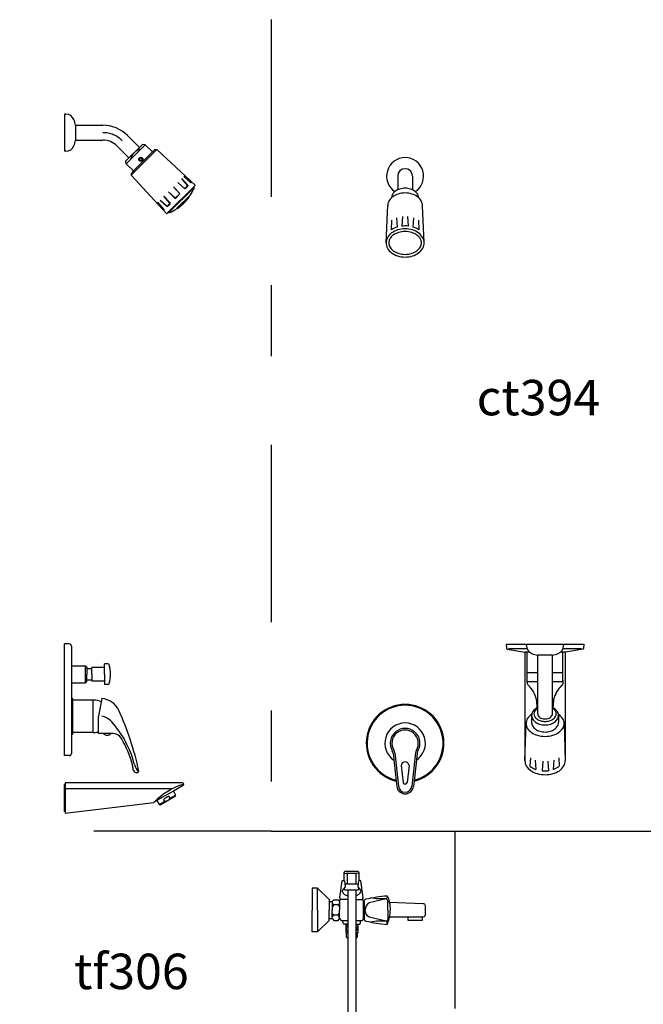
# Model space of a CAD drawing. Units: millimetres. Extents: x 351 to 610, y 341 to 526.
# Drawn here: x 421 to 422, y 369 to 370 of the extents above; entities that cross this region are included whole.
import ezdxf

# ---------------------------------------------------------------- set-up
doc = ezdxf.new("R2010")
doc.units = ezdxf.units.MM
doc.linetypes.add('CENTER', pattern=[2, 1.25, -0.25, 0.25, -0.25])
doc.linetypes.add('DASHDOT2', pattern=[0.5, 0.25, -0.125, 0, -0.125])
doc.layers.add('WC-DET1', color=8, linetype='Continuous')
doc.layers.add('WC-OUTL', color=7, linetype='Continuous')

msp = doc.modelspace()

# ---------------------------------------------------------------- linework, layer by layer
msp.add_line((421.69914, 368.92623), (422.50408, 368.92623))
at = {"layer": 'WC-DET1', "color": 1, "linetype": 'DASHDOT2'}
for p, q in [((421.69914, 370.07146), (421.69914, 368.92623)), ((421.69914, 368.92623), (420.71059, 368.92623)), ((421.95829, 368.92623), (421.95829, 367.97876))]:
    msp.add_line(p, q, dxfattribs=at)
at = {"layer": 'WC-DET1'}
for p, q in [((421.42317, 369.92216), (421.42317, 369.90129)), ((421.52177, 369.89462), (421.49494, 369.86779)), ((421.49863, 369.87617), (421.51338, 369.89093)), ((421.50159, 369.85164), (421.53792, 369.88796)), ((421.53183, 369.88456), (421.505, 369.85773)), ((421.5771, 369.83321), (421.56752, 369.84149)), ((421.57677, 369.83286), (421.56752, 369.84149)), ((421.58133, 369.83743), (421.57333, 369.84706)), ((421.57333, 369.84706), (421.58168, 369.83775)), ((421.58562, 369.84167), (421.57607, 369.85005)), ((421.58594, 369.84203), (421.57607, 369.85005)), ((421.58696, 369.84242), (421.58659, 369.84205)), ((421.5873, 369.84209), (421.58692, 369.84171)), ((421.87754, 369.85044), (421.87754, 369.83114)), ((421.89841, 369.85044), (421.89841, 369.83114)), ((421.59106, 369.83646), (421.5531, 369.7985)), ((421.5543, 369.82827), (421.56333, 369.81945)), ((421.56366, 369.81979), (421.5543, 369.82827)), ((421.59002, 369.83408), (421.55548, 369.79954)), ((421.56977, 369.82589), (421.56128, 369.83526)), ((421.56128, 369.83526), (421.57011, 369.82622)), ((421.56976, 369.82523), (421.56433, 369.81979)), ((421.58131, 369.83678), (421.57776, 369.83322)), ((421.58165, 369.83644), (421.57809, 369.83288)), ((421.54789, 369.80393), (421.53951, 369.81349)), ((421.54753, 369.80362), (421.53951, 369.81349)), ((421.55213, 369.80823), (421.54249, 369.81623)), ((421.54249, 369.81623), (421.55181, 369.80787)), ((421.5567, 369.81278), (421.54806, 369.82204)), ((421.55635, 369.81246), (421.54806, 369.82204)), ((421.55278, 369.80824), (421.55634, 369.8118)), ((421.55312, 369.80791), (421.55667, 369.81146)), ((421.5701, 369.82489), (421.56467, 369.81946)), ((421.58398, 369.82268), (421.56688, 369.80557)), ((421.57296, 369.81082), (421.57254, 369.81123)), ((421.57296, 369.81082), (421.57874, 369.8166)), ((421.57874, 369.8166), (421.57832, 369.81701)), ((421.58137, 369.81924), (421.58096, 369.81965)), ((421.58137, 369.81924), (421.58413, 369.82199)), ((421.58407, 369.82259), (421.58398, 369.82268)), ((421.54713, 369.80259), (421.54751, 369.80297)), ((421.54747, 369.80226), (421.54784, 369.80264)), ((421.56756, 369.80543), (421.57032, 369.80818)), ((421.57032, 369.80818), (421.56991, 369.8086)), ((421.86895, 369.78835), (421.86847, 369.77477)), ((421.87596, 369.79177), (421.87693, 369.77868)), ((421.88449, 369.79361), (421.88345, 369.77972)), ((421.8915, 369.79361), (421.89252, 369.77998)), ((421.90001, 369.79177), (421.89903, 369.77868)), ((421.90702, 369.78835), (421.9075, 369.77477)), ((422.06022, 369.18343), (422.03395, 369.18343)), ((422.06024, 369.13765), (422.06024, 369.17914)), ((422.1104, 369.13765), (422.1104, 369.17914)), ((422.13664, 369.18343), (422.11042, 369.18343)), ((421.41747, 369.15982), (421.41747, 369.13573)), ((421.43744, 369.13573), (421.43744, 369.15982)), ((421.43934, 369.15589), (421.43934, 369.14778)), ((421.43934, 369.13967), (421.43934, 369.14778)), ((421.44655, 369.14778), (421.44655, 369.15589)), ((421.44655, 369.14778), (421.44655, 369.13967)), ((421.4642, 369.14778), (421.4642, 369.1575)), ((421.4642, 369.14778), (421.4642, 369.13805)), ((422.06024, 369.15044), (422.07489, 369.15044)), ((422.09576, 369.15044), (422.1104, 369.15044)), ((422.06024, 369.13765), (422.07489, 369.13765)), ((422.09576, 369.13765), (422.1104, 369.13765)), ((421.41747, 369.11457), (421.41747, 369.0624)), ((421.4189, 369.11125), (421.4189, 369.06572)), ((421.44764, 369.11125), (421.44764, 369.06572)), ((421.45958, 369.10898), (421.4557, 369.08884)), ((421.4557, 369.06653), (421.4557, 369.08884)), ((421.47315, 369.06418), (421.46293, 369.06418)), ((421.87338, 369.03697), (421.87851, 368.98988)), ((421.90258, 369.03697), (421.89745, 368.98988)), ((422.06467, 369.02973), (422.06396, 369.0179)), ((422.07145, 369.0266), (422.07243, 369.0135)), ((422.08205, 369.02494), (422.08105, 369.01163)), ((422.08906, 369.02494), (422.09005, 369.01173)), ((422.09771, 369.0266), (422.09674, 369.0135)), ((422.10449, 369.02973), (422.1052, 369.0179)), ((421.40894, 368.99204), (421.40894, 368.95399)), ((421.56126, 368.98295), (421.54602, 368.97416)), ((421.54602, 368.97416), (421.53819, 368.96964)), ((421.54142, 368.96405), (421.54924, 368.96857)), ((421.54924, 368.96857), (421.54767, 368.97129)), ((421.55666, 368.97285), (421.55509, 368.97557)), ((421.55666, 368.97285), (421.56448, 368.97737)), ((421.82039, 368.86678), (421.80432, 368.86678))]:
    msp.add_line(p, q, dxfattribs=at)
at = {"layer": 'WC-DET1', "linetype": 'Continuous'}
msp.add_line((421.56022, 368.98633), (421.40894, 368.98633), dxfattribs=at)
at = {"layer": 'WC-DET1'}
for points in [[(421.87456, 369.8294, 0.0203623), (421.8736, 369.82866, 0.1302007)], [(422.07426, 369.10065, 0.0163304), (422.07331, 369.11238, 0.1351064), (422.06212, 369.13169, -0.2110306), (422.06042, 369.13539, -0.0397639), (422.06024, 369.13937, -0.2110306)], [(422.11022, 369.13539, -0.2110306), (422.10852, 369.13169, 0.1351064), (422.09733, 369.11238, 0.0163304), (422.09638, 369.10065, -0.0680382)], [(422.1104, 369.13937, -0.0397639), (422.11022, 369.13539, -0.2110306)], [(422.07489, 369.09993, 0.0118831), (422.07422, 369.0995, 0.1070085), (422.0707, 369.09579, 0.1371272), (422.06962, 369.09192, 0.1371272), (422.0707, 369.08805, 0.1070085), (422.07422, 369.08434, 0.081063), (422.07909, 369.08206, 0.0690423), (422.08532, 369.0812, 0.0690423), (422.09156, 369.08206, 0.081063), (422.09642, 369.08434, 0.1070085), (422.09994, 369.08805, 0.1371272), (422.10102, 369.09192, 0.1371272), (422.09994, 369.09579, 0.1070085), (422.09642, 369.0995, 0.0118831), (422.09576, 369.09993, 0.0690423)], [(422.06396, 369.0179, 0.0623927), (422.07108, 369.01376, 0.0041986), (422.07243, 369.0135, 0.0268258)], [(422.08105, 369.01163, 0.0193728), (422.08511, 369.01147, 0.026088), (422.09005, 369.01173, 0.0704742)], [(422.1052, 369.0179, -0.0623927), (422.09809, 369.01376, -0.0041986), (422.09674, 369.0135, -0.0268258)], [(421.80366, 368.84778), (421.79946, 368.84278), (421.79946, 368.84138, 0.1165612), (421.80246, 368.83725, 2.1984418)], [(421.80336, 368.85215, -0.063304), (421.80366, 368.85218), (421.82106, 368.85218, -0.1070973), (421.82155, 368.85208)], [(421.82126, 368.84778), (421.82546, 368.84278), (421.82546, 368.84138, -0.1167044), (421.82246, 368.83725, -2.1984418)], [(421.80712, 368.83018), (421.79786, 368.83018, 0.1070951), (421.79692, 368.82998)], [(421.81856, 368.83018), (421.82666, 368.83018, -0.1521078), (421.82794, 368.82978)], [(421.82886, 368.82738), (421.82886, 368.80298, 0.2988247)], [(421.86366, 368.81518), (421.86366, 368.82698, 0.2568568), (421.86146, 368.83098), (421.83746, 368.82538, 0.2953142), (421.83166, 368.81518, 0.6952223)], [(421.86286, 368.83538, -0.1670183), (421.86146, 368.83098, -0.0596425), (421.83914, 368.8322, 3.293794)], [(421.86567, 368.82643, -0.0498277), (421.86706, 368.81518, -2.6425799)], [(421.86366, 368.81518), (421.86366, 368.80338, -0.2568568), (421.86146, 368.79938), (421.83746, 368.80498, -0.2953142), (421.83166, 368.81518, -0.6952223)], [(421.86594, 368.80518, 0.0442399), (421.86706, 368.81518, 2.6425799)], [(421.80059, 368.80018), (421.80713, 368.80018, 0.4860353)], [(421.81858, 368.80018), (421.82499, 368.80018, 0.4860353)], [(421.86286, 368.79498, 0.1670183), (421.86146, 368.79938, 0.0596425), (421.83914, 368.79817, -3.293794)], [(421.80714, 368.79526), (421.80419, 368.79526, -0.4142136)], [(421.81858, 368.79526), (421.82139, 368.79526, 0.4142136)]]:
    msp.add_lwpolyline(points, format="xyb", dxfattribs=at)
msp.add_lwpolyline([(421.86494, 369.75621, 0.1281297), (421.86635, 369.75079, 0.1062374), (421.87126, 369.7452, 0.0851807), (421.8785, 369.74155, 0.0745856), (421.88798, 369.74013, 0.0745856), (421.89746, 369.74155, 0.0851807), (421.90469, 369.7452, 0.1062374), (421.9096, 369.75079, 0.1281297), (421.91102, 369.75621, 0.1281297), (421.9096, 369.76164, 0.1062374), (421.90469, 369.76722, 0.0851807), (421.89746, 369.77088, 0.0745856), (421.88798, 369.7723, 0.0745856), (421.8785, 369.77088, 0.0851807), (421.87126, 369.76722, 0.1062374), (421.86635, 369.76164, 0.1281297)], format="xyb", close=True, dxfattribs=at)
for points in [[(422.05687, 369.17914), (422.05687, 369.02545)], [(422.11377, 369.17914), (422.11377, 369.02545)], [(421.80158, 368.86707), (421.80626, 368.86658), (421.80626, 368.85238)], [(421.82313, 368.86707), (421.81846, 368.86658), (421.81846, 368.85238)], [(421.76426, 368.81518), (421.76426, 368.84578)], [(421.78526, 368.82718), (421.78526, 368.81518)], [(421.79566, 368.82738), (421.79566, 368.81518)], [(421.83006, 368.82738), (421.83006, 368.80298)], [(421.76426, 368.81518), (421.76426, 368.78458)], [(421.79566, 368.82458), (421.79366, 368.82238), (421.78746, 368.82238), (421.78526, 368.82458)], [(421.78746, 368.82238), (421.78526, 368.81958)], [(421.78526, 368.80318), (421.78526, 368.81518)], [(421.79366, 368.82238), (421.79566, 368.81958)], [(421.79566, 368.80318), (421.79566, 368.81518)], [(421.78746, 368.80798), (421.78526, 368.81078)], [(421.79566, 368.80578), (421.79366, 368.80798), (421.78746, 368.80798), (421.78526, 368.80578)], [(421.79366, 368.80798), (421.79566, 368.81078)], [(421.91226, 368.80518), (421.89206, 368.80518)], [(421.80409, 368.79373), (421.80714, 368.79373)], [(421.82149, 368.79373), (421.81858, 368.79373)], [(421.80509, 368.78313), (421.80714, 368.78313)], [(421.82049, 368.78313), (421.81859, 368.78313)]]:
    msp.add_lwpolyline(points, dxfattribs=at)
for radius in [0.00285, 0.0019]:
    msp.add_circle((421.5154, 369.87416), radius, dxfattribs=at)
at = {"layer": 'WC-DET1', "linetype": 'CENTER'}
msp.add_arc((421.46192, 369.87331), 0.03842, 45, 90, dxfattribs=at)
at = {"layer": 'WC-DET1'}
for centre, radius, start, end in [((421.51877, 369.87078), 0.01806, 99.69975, 170.30025), ((421.88798, 369.85044), 0.02609, 303.43132, 236.56868), ((421.88798, 369.85044), 0.01044, 0, 180), ((421.58625, 369.84238), 0.000949, 228.75966, 315), ((421.58625, 369.84238), 0.000474, 228.75966, 315), ((421.56943, 369.82556), 0.000474, 315, 44.30428), ((421.56943, 369.82556), 0.000949, 315, 44.30428), ((421.57742, 369.83356), 0.000949, 227.00253, 315), ((421.57742, 369.83356), 0.000474, 227.00253, 315), ((421.58098, 369.83711), 0.000474, 315, 41.88211), ((421.58098, 369.83711), 0.000949, 315, 41.88211), ((421.556, 369.81214), 0.000474, 315, 42.99747), ((421.556, 369.81214), 0.000949, 315, 42.99747), ((421.564, 369.82013), 0.000949, 225.69572, 315), ((421.564, 369.82013), 0.000474, 225.69572, 315), ((421.54717, 369.80331), 0.000474, 315, 41.24034), ((421.54717, 369.80331), 0.000949, 315, 41.24034), ((421.55244, 369.80858), 0.000949, 228.11789, 315), ((421.55244, 369.80858), 0.000474, 228.11789, 315), ((421.88676, 369.74628), 0.03386, 106.88354, 122.71083), ((421.88893, 369.74277), 0.03738, 84.50142, 98.43213), ((421.8892, 369.74628), 0.03386, 57.28917, 73.11646), ((421.88798, 369.05044), 0.05355, 283.82581, 256.17419), ((421.45635, 369.06513), 0.02372, 41.92824, 79.99744), ((421.36601, 368.98399), 0.14515, 14.60183, 41.92824), ((421.88798, 369.05044), 0.02857, 303.74965, 236.25035), ((421.88798, 369.05044), 0.01857, 328.94238, 211.05762), ((421.86391, 369.03594), 0.00952, 6.21961, 31.05762), ((421.91205, 369.03594), 0.00952, 148.94238, 173.78039), ((421.52942, 369.02656), 0.02372, 194.60183, 223.84063), ((421.60894, 368.89149), 0.10662, 108.05792, 134.87458), ((421.88798, 368.99091), 0.00952, 186.21961, 353.78039), ((421.57507, 368.9324), 0.04756, 114.83639, 125.16361), ((421.54837, 368.97864), 0.01011, 274.94238, 325.05762), ((421.81246, 368.85501), 0.02038, 240.60258, 254.79498), ((421.81246, 368.85501), 0.02038, 287.41856, 299.37397), ((421.80809, 368.78853), 0.0032, 107.33997, 252.71954), ((421.81749, 368.78853), 0.0032, 290.04538, 70.01414)]:
    msp.add_arc(centre, radius, start, end, dxfattribs=at)
at = {"layer": 'WC-OUTL', "linetype": 'CENTER'}
for p, q in [((421.40988, 369.93781), (421.40799, 369.93781)), ((421.40988, 369.88564), (421.40799, 369.88564)), ((421.59055, 369.83355), (421.59002, 369.83408)), ((421.556, 369.79901), (421.55548, 369.79954))]:
    msp.add_line(p, q, dxfattribs=at)
at = {"layer": 'WC-OUTL'}
for p, q in [((421.40799, 369.93781), (421.40799, 369.88564)), ((421.51338, 369.89093), (421.51774, 369.89529)), ((421.52177, 369.89462), (421.51774, 369.89529)), ((421.53183, 369.88456), (421.52177, 369.89462)), ((421.53518, 369.88791), (421.53183, 369.88456)), ((421.53518, 369.88791), (421.53792, 369.88796)), ((421.59199, 369.8378), (421.53792, 369.88796)), ((421.49427, 369.87181), (421.49863, 369.87617)), ((421.49494, 369.86779), (421.49427, 369.87181)), ((421.505, 369.85773), (421.49494, 369.86779)), ((421.50164, 369.85437), (421.50159, 369.85164)), ((421.505, 369.85773), (421.50164, 369.85437)), ((421.55155, 369.7978), (421.50159, 369.85164)), ((421.59199, 369.83739), (421.59106, 369.83646)), ((421.58549, 369.82419), (421.58398, 369.82268)), ((421.5531, 369.7985), (421.55238, 369.79778)), ((421.56688, 369.80557), (421.56537, 369.80406)), ((421.56696, 369.80549), (421.56688, 369.80557)), ((421.86113, 369.75621), (421.86347, 369.8097)), ((421.91482, 369.75621), (421.91254, 369.80851)), ((421.40799, 369.03299), (421.40799, 369.19047)), ((421.41131, 369.19047), (421.40799, 369.19047)), ((421.41463, 369.19047), (421.40799, 369.19047)), ((421.41747, 369.18762), (421.41747, 369.15982)), ((422.03056, 369.19009), (422.14008, 369.19009)), ((422.03056, 369.19009), (422.03098, 369.18418)), ((422.05923, 369.1882), (422.05923, 369.19009)), ((422.11141, 369.1882), (422.11141, 369.19009)), ((422.14008, 369.19009), (422.13966, 369.18418)), ((422.03177, 369.1833), (422.05675, 369.17914)), ((422.05687, 369.17914), (422.05675, 369.17914)), ((422.06333, 369.17914), (422.05687, 369.17914)), ((422.07489, 369.09208), (422.07489, 369.17492)), ((422.09576, 369.17492), (422.07489, 369.17492)), ((422.09576, 369.09208), (422.09576, 369.17492)), ((422.11377, 369.17914), (422.10731, 369.17914)), ((422.11389, 369.17914), (422.11377, 369.17914)), ((422.13887, 369.1833), (422.11389, 369.17914)), ((421.41747, 369.15982), (421.43744, 369.15982)), ((421.43744, 369.15982), (421.43934, 369.15793)), ((421.4642, 369.1575), (421.4642, 369.16229)), ((421.46913, 369.16229), (421.4642, 369.16229)), ((421.43934, 369.15793), (421.43934, 369.15589)), ((421.43934, 369.15589), (421.44655, 369.15589)), ((421.44655, 369.15589), (421.44655, 369.1575)), ((421.4642, 369.1575), (421.44655, 369.1575)), ((421.41747, 369.13573), (421.41747, 369.11457)), ((421.41747, 369.13573), (421.43744, 369.13573)), ((421.43934, 369.13762), (421.43744, 369.13573)), ((421.43934, 369.13762), (421.43934, 369.13967)), ((421.43934, 369.13967), (421.44655, 369.13967)), ((421.44655, 369.13967), (421.44655, 369.13805)), ((421.4642, 369.13805), (421.44655, 369.13805)), ((421.4642, 369.13805), (421.4642, 369.13326)), ((421.46913, 369.13326), (421.4642, 369.13326)), ((421.4178, 369.11457), (421.41747, 369.11457)), ((421.4189, 369.11362), (421.41862, 369.1141)), ((421.4189, 369.11362), (421.4189, 369.11125)), ((421.44764, 369.11125), (421.4189, 369.11125)), ((421.44966, 369.11125), (421.44764, 369.11125)), ((421.46044, 369.11345), (421.45958, 369.10898)), ((422.06635, 369.08973), (422.06635, 369.07967)), ((422.10429, 369.08973), (422.10429, 369.07967)), ((422.05688, 369.0256), (422.05843, 369.07833)), ((422.11221, 369.07833), (422.11377, 369.0256)), ((421.41747, 369.0624), (421.41747, 369.03583)), ((421.4178, 369.0624), (421.41747, 369.0624)), ((421.4189, 369.06334), (421.41862, 369.06287)), ((421.44764, 369.06572), (421.4189, 369.06572)), ((421.4189, 369.06572), (421.4189, 369.06334)), ((421.4557, 369.06418), (421.4557, 369.06653)), ((421.46293, 369.06418), (421.4557, 369.06418)), ((421.47579, 369.06418), (421.47315, 369.06418)), ((421.87103, 369.03653), (421.87532, 368.99716)), ((421.90485, 369.03585), (421.90063, 368.99716)), ((421.41463, 369.03299), (421.40799, 369.03299)), ((421.88242, 369.01908), (421.88509, 368.9946)), ((421.89352, 369.019), (421.89091, 368.995)), ((421.40799, 368.95399), (421.40799, 368.99204)), ((421.40894, 368.99442), (421.40894, 368.99204)), ((421.87532, 368.99716), (421.87614, 368.98962)), ((421.90063, 368.99716), (421.89981, 368.98962)), ((421.57497, 368.99087), (421.56126, 368.98295)), ((421.56126, 368.98295), (421.56448, 368.97737)), ((421.40894, 368.95173), (421.53371, 368.96705)), ((421.53819, 368.96964), (421.53371, 368.96705)), ((421.53819, 368.96964), (421.54142, 368.96405)), ((421.54142, 368.96405), (421.54271, 368.9637)), ((421.54271, 368.9637), (421.56413, 368.97607)), ((421.56413, 368.97607), (421.56448, 368.97737)), ((421.40894, 368.95399), (421.40894, 368.95173))]:
    msp.add_line(p, q, dxfattribs=at)
at = {"layer": 'WC-OUTL', "linetype": 'Continuous'}
for p, q in [((421.42317, 369.92216), (421.46192, 369.92216)), ((421.42317, 369.90129), (421.46192, 369.90129)), ((421.49646, 369.90785), (421.51338, 369.89093)), ((421.48171, 369.89309), (421.49863, 369.87617)), ((421.44764, 369.06572), (421.44966, 369.06572)), ((421.40894, 368.99204), (421.40799, 368.99204)), ((421.57402, 368.99442), (421.40894, 368.99442)), ((421.40894, 368.95399), (421.40799, 368.95399))]:
    msp.add_line(p, q, dxfattribs=at)
at = {"layer": 'WC-OUTL'}
for points in [[(421.8736, 369.82866, 0.0862066), (421.87033, 369.82479, 0.1302007), (421.86901, 369.82003, 0.1332562)], [(421.90695, 369.82003, 0.0264983), (421.90534, 369.82135, 0.0850791), (421.89767, 369.82522, 0.0744421), (421.88798, 369.82667, 0.0744421), (421.87828, 369.82522, 0.0850791), (421.87061, 369.82135, 0.0264983), (421.86901, 369.82003, 0.1283503)], [(421.90235, 369.82866, 0.0203623), (421.90139, 369.8294, 0.0828275), (421.89549, 369.83225, 0.0713517), (421.88798, 369.83333, 0.0713517), (421.88046, 369.83225, 0.0828275), (421.87456, 369.8294, 0.1067563)], [(421.90695, 369.82003, 0.1302007), (421.90563, 369.82479, 0.0862066), (421.90235, 369.82866, 0.0828275)], [(421.86901, 369.82003, 0.0795419), (421.86515, 369.81516, 0.1283503), (421.86342, 369.80851, 0.1283503)], [(421.91254, 369.80851, 0.1283503), (421.9108, 369.81516, 0.0795419), (421.90695, 369.82003, 0.0850791)], [(421.91482, 369.75621, 0.1281297), (421.91293, 369.7635, 0.1062374), (421.90696, 369.77028, 0.0851807), (421.89857, 369.77451, 0.0745856), (421.88798, 369.7761, 0.0745856), (421.87738, 369.77451, 0.0851807), (421.86899, 369.77028, 0.1062374), (421.86303, 369.7635, 0.1281297), (421.86113, 369.75621, 0.1281297)], [(421.86113, 369.75621, 0.1281297), (421.86303, 369.74893, 0.1062374), (421.86899, 369.74215, 0.0851807), (421.87738, 369.73791, 0.0745856), (421.88798, 369.73632, 0.0745856), (421.89857, 369.73791, 0.0851807), (421.90696, 369.74215, 0.1062374), (421.91293, 369.74893, 0.1281297), (421.91482, 369.75621, 0.1281297)], [(422.06647, 369.09128, 0.0017269), (422.06631, 369.09117, 0.1070658), (422.06028, 369.08487, 0.1383929), (422.05843, 369.07833, 0.1383929), (422.06028, 369.07178, 0.1070658), (422.06631, 369.06548, 0.080489), (422.07463, 369.06163, 0.0683103), (422.08532, 369.06016, 0.0683103), (422.09601, 369.06163, 0.080489), (422.10433, 369.06548, 0.1070658), (422.11036, 369.07178, 0.1383929), (422.11221, 369.07833, 0.1383929), (422.11036, 369.08487, 0.1070658), (422.10433, 369.09117, 0.0017269), (422.10417, 369.09128, 0.0683103)], [(422.07489, 369.10096, 0.0434204), (422.0719, 369.09922, 0.1067563), (422.06767, 369.0946, 0.1332562), (422.06635, 369.08973, 0.1332562), (422.06767, 369.08486, 0.1067563), (422.0719, 369.08024, 0.0828275), (422.0778, 369.07739, 0.0713517), (422.08532, 369.07631, 0.0713517), (422.09284, 369.07739, 0.0828275), (422.09874, 369.08024, 0.1067563), (422.10297, 369.08486, 0.1332562), (422.10429, 369.08973, 0.1332562)], [(422.07489, 369.09208, 0.1332562), (422.07561, 369.0894, 0.1067563), (422.07794, 369.08686, 0.0828275), (422.08119, 369.08529, 0.0713517), (422.08532, 369.0847, 0.0713517), (422.08945, 369.08529, 0.0828275), (422.0927, 369.08686, 0.1067563), (422.09503, 369.0894, 0.1332562), (422.09576, 369.09208, 0.1332562)], [(422.10429, 369.08973, 0.1332562), (422.10297, 369.0946, 0.1067563), (422.09874, 369.09922, 0.0434204), (422.09576, 369.10096, 0.0713517)], [(422.06635, 369.07967, 0.1332562), (422.06767, 369.07479, 0.1067563), (422.0719, 369.07018, 0.0828275), (422.0778, 369.06733, 0.0713517), (422.08532, 369.06625, 0.0713517), (422.09284, 369.06733, 0.0828275), (422.09874, 369.07018, 0.1067563), (422.10297, 369.07479, 0.1332562), (422.10429, 369.07967, 0.1332562)], [(422.05688, 369.0256, 0.1371098), (422.05882, 369.01858, 0.1070076), (422.06518, 369.01184, 0.0810708), (422.07398, 369.00769, 0.0690525), (422.08527, 369.0061, 0.0690525), (422.09658, 369.00763, 0.0810708), (422.1054, 369.01173, 0.1070076), (422.11179, 369.01844, 0.1343968), (422.11377, 369.0256, 0.1371103)], [(421.82299, 368.85677), (421.82313, 368.86707, 0.2828165), (421.82193, 368.86958), (421.80281, 368.86958, 0.288035), (421.80162, 368.86704), (421.80174, 368.85692)], [(421.82106, 368.84318), (421.80366, 368.84318, -0.4142136), (421.80246, 368.84438), (421.80246, 368.84635, -0.4142136)], [(421.82226, 368.84659), (421.82226, 368.84438, -0.4142136), (421.82106, 368.84318)], [(421.82226, 368.84659), (421.82226, 368.84438, -0.4142136), (421.82106, 368.84318)], [(421.82226, 368.84659), (421.82226, 368.84438, -0.4142136), (421.82106, 368.84318)], [(421.82226, 368.84659), (421.82226, 368.84438, -0.4142136), (421.82106, 368.84318)], [(421.82226, 368.84659), (421.82226, 368.84438, -0.4142136), (421.82106, 368.84318)], [(421.82226, 368.84659), (421.82226, 368.84438, -0.4142136), (421.82106, 368.84318)], [(421.82226, 368.84659), (421.82226, 368.84438, -0.4142136), (421.82106, 368.84318)], [(421.82226, 368.84659), (421.82226, 368.84438, -0.4142136), (421.82106, 368.84318)], [(421.79692, 368.82998, 0.3601914), (421.79566, 368.82738)], [(421.82794, 368.82978, -0.3109397), (421.82886, 368.82738)], [(421.83006, 368.82738, -0.2673087), (421.83246, 368.83078, -0.0372871), (421.86286, 368.83538, -0.0412724), (421.86567, 368.82643, -2.6425799)], [(421.86567, 368.82643), (421.91306, 368.82438, -0.4142136), (421.91606, 368.82138), (421.91606, 368.80818, -0.4142136), (421.91306, 368.80518), (421.91226, 368.80518)], [(421.79566, 368.80318), (421.79766, 368.80018), (421.80059, 368.80018, 0.4860353)], [(421.80059, 368.79726), (421.80059, 368.80018, -0.4142136)], [(421.82499, 368.80018), (421.82666, 368.80018, 0.4860353), (421.82886, 368.80298)], [(421.82499, 368.79726), (421.82499, 368.80018, 0.4142136)], [(421.83006, 368.80298, 0.2673087), (421.83246, 368.79958, 0.0372871), (421.86286, 368.79498, 0.0468587), (421.86594, 368.80518, 2.6425799)], [(421.80419, 368.79526), (421.80259, 368.79526, -0.4142136), (421.80059, 368.79726)], [(421.80419, 368.7953), (421.80419, 368.78393, 0.4142136), (421.80499, 368.78313), (421.80509, 368.78313)], [(421.82139, 368.7953), (421.82139, 368.78393, -0.4142136), (421.82059, 368.78313), (421.82049, 368.78313)], [(421.82139, 368.79526), (421.82299, 368.79526, 0.4142136), (421.82499, 368.79726)], [(421.80509, 368.78313), (421.80509, 368.77733, 0.4142136), (421.80669, 368.77573), (421.80709, 368.77573)], [(421.82049, 368.78313), (421.82049, 368.77733, -0.4142136), (421.81889, 368.77573), (421.81859, 368.77573)]]:
    msp.add_lwpolyline(points, format="xyb", dxfattribs=at)
for points in [[(421.79692, 368.82998), (421.79606, 368.83298), (421.79926, 368.85658), (421.80006, 368.85698), (421.80166, 368.85698)], [(421.80166, 368.85698), (421.80266, 368.85618), (421.80366, 368.84778)], [(421.82299, 368.85677), (421.82226, 368.85618), (421.82126, 368.84778)], [(421.82794, 368.82978), (421.82886, 368.83298), (421.82566, 368.85658), (421.82486, 368.85698), (421.82326, 368.85698), (421.82299, 368.85677)], [(421.76426, 368.84578), (421.75686, 368.84578)], [(421.75686, 368.84578), (421.75686, 368.81518)], [(421.76426, 368.84578), (421.78106, 368.83018), (421.78106, 368.82718)], [(421.80711, 368.84325), (421.80715, 368.77573)], [(421.81856, 368.84326), (421.81859, 368.77573)], [(421.78106, 368.82718), (421.78526, 368.82718)], [(421.78106, 368.82718), (421.78106, 368.81518)], [(421.78526, 368.82718), (421.78746, 368.82978), (421.79366, 368.82978), (421.79566, 368.82738)], [(421.82886, 368.82738), (421.83006, 368.82738)], [(421.75686, 368.78458), (421.75686, 368.81518)], [(421.78106, 368.80318), (421.78106, 368.81518)], [(421.76426, 368.78458), (421.78106, 368.80018), (421.78106, 368.80318)], [(421.78106, 368.80318), (421.78526, 368.80318)], [(421.78526, 368.80318), (421.78746, 368.80058), (421.79366, 368.80058), (421.79566, 368.80318)], [(421.83006, 368.80298), (421.82886, 368.80298)], [(421.89206, 368.80518), (421.86594, 368.80518)], [(421.91226, 368.80518), (421.91226, 368.80018), (421.89206, 368.80018), (421.89206, 368.80518)], [(421.76426, 368.78458), (421.75686, 368.78458)], [(421.80715, 368.77573), (421.80741, 368.26617)], [(421.81859, 368.77573), (421.81886, 368.26618)]]:
    msp.add_lwpolyline(points, dxfattribs=at)
for centre, radius, start, end in [((421.40988, 369.92577), 0.01205, 22.06054, 90), ((421.39952, 369.92035), 0.02372, 4.38311, 24.78553), ((421.39952, 369.9031), 0.02372, 335.21447, 355.61689), ((421.40988, 369.89769), 0.01205, 270, 337.93946), ((421.50558, 369.87531), 0.09487, 327.39383, 333.66839), ((421.58278, 369.83866), 0.00856, 327.70058, 345.14362), ((421.59035, 369.83335), 0.000285, 333.66839, 45), ((421.59179, 369.8376), 0.000285, 315, 47.14759), ((421.53304, 369.85652), 0.06166, 304.05174, 325.94826), ((421.58373, 369.82226), 0.000474, 325.94826, 45), ((421.55197, 369.79819), 0.000579, 222.85241, 315), ((421.5509, 369.80677), 0.00856, 284.85638, 302.29942), ((421.5562, 369.79921), 0.000285, 225, 296.33161), ((421.51425, 369.88398), 0.09487, 296.33161, 302.60617), ((421.5673, 369.80582), 0.000474, 225, 304.05174), ((421.41463, 369.18762), 0.00285, 0, 90), ((422.07128, 369.1882), 0.01205, 180, 247.93946), ((422.09936, 369.1882), 0.01205, 292.06054, 0), ((422.03193, 369.18424), 0.000952, 184.08562, 260.53768), ((422.0767, 369.19856), 0.02372, 245.21447, 265.61689), ((422.09394, 369.19856), 0.02372, 274.38311, 294.78553), ((422.13871, 369.18424), 0.000952, 279.46232, 355.91438), ((421.46913, 369.16039), 0.0019, 15.71386, 90), ((421.4253, 369.14806), 0.04743, 359.65761, 15.71386), ((421.4253, 369.14749), 0.04743, 344.28614, 0.34239), ((421.46913, 369.13516), 0.0019, 270, 344.28614), ((421.4178, 369.11362), 0.000949, 30, 90), ((421.44966, 369.08848), 0.02277, 64.17282, 90), ((421.45855, 369.08505), 0.02846, 24.2807, 86.2017), ((421.88798, 369.05044), 0.05476, 283.36223, 256.63777), ((421.09536, 368.92121), 0.4269, 12.22102, 24.2807), ((421.4178, 369.06334), 0.000949, 270, 330), ((421.44966, 369.08848), 0.02277, 270, 285.40288), ((421.46804, 369.06842), 0.00664, 219.7081, 320.2919), ((421.47579, 369.04995), 0.01423, 30.99969, 90), ((421.88798, 369.05044), 0.02095, 329.91855, 210.08145), ((421.36601, 368.98399), 0.1423, 13.86606, 30.99969), ((421.41463, 369.03583), 0.00285, 270, 0), ((421.86161, 369.03516), 0.00952, 6.21208, 30.08145), ((421.91435, 369.03516), 0.00952, 149.91855, 175.84096), ((421.88797, 369.01859), 0.00557, 4.21829, 174.87455), ((421.50978, 369.01485), 0.00569, 168.35576, 284.47751), ((421.49956, 369.01695), 0.00474, 348.35576, 13.86606), ((421.51073, 369.01117), 0.0019, 284.47751, 12.22102), ((421.57402, 368.99252), 0.0019, 300, 90), ((421.88792, 368.99596), 0.00314, 205.75648, 342.19285), ((421.88798, 368.99091), 0.0119, 186.21961, 353.78039)]:
    msp.add_arc(centre, radius, start, end, dxfattribs=at)
at = {"layer": 'WC-OUTL', "linetype": 'Continuous'}
for radius in [0.04886, 0.02799]:
    msp.add_arc((421.46192, 369.87331), radius, 45, 90, dxfattribs=at)

# ---------------------------------------------------------------- texts
at = {"char_height": 0.05, "width": 0.3602, "attachment_point": 1}
for s, insert in [('{\\fTahoma|b0|i0|c222|p34;c\\fTahoma|b0|i0|c0|p34;t394}', (421.98894, 369.56306)), ('{\\fAngsanaUPC|b1|i0|c222|p18;tf306}', (421.42148, 368.75361))]:
    msp.add_mtext(s, dxfattribs=dict(at, insert=insert))

doc.saveas('drawing.dxf')
